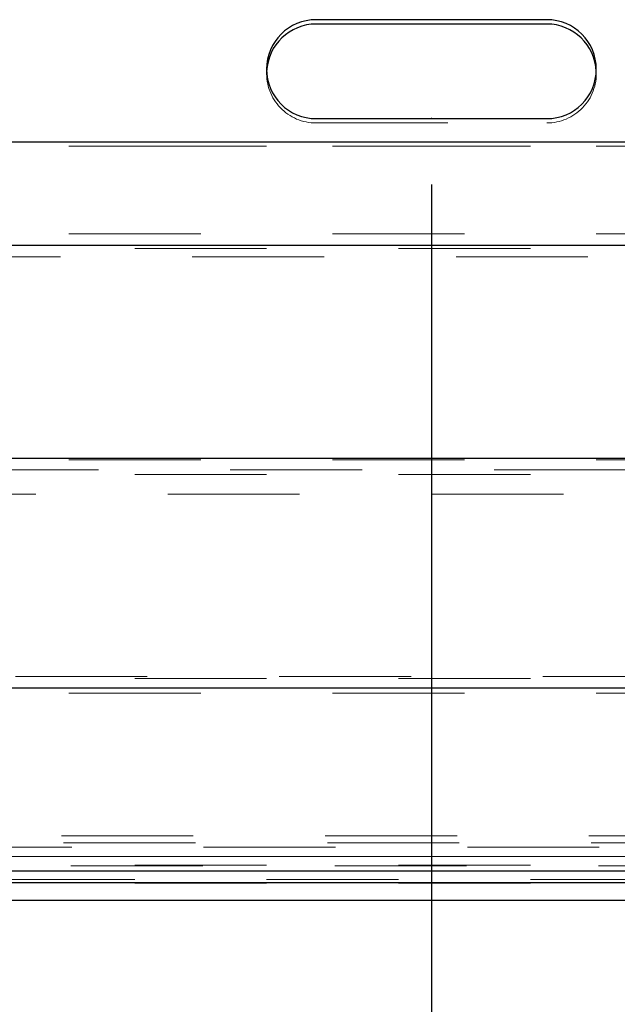
# Paper-space layout '4' of a CAD drawing. Units: inches. Extents: x 0.3 to 10.6, y 0.4 to 8.2.
# Drawn here: x 6.4 to 6.9, y 4.3 to 5.1 of the extents above; entities that cross this region are included whole.
import ezdxf

# ---------------------------------------------------------------- set-up
doc = ezdxf.new("R2010")
doc.units = ezdxf.units.IN
doc.header["$MEASUREMENT"] = 0
doc.header["$PDSIZE"] = -1
doc.linetypes.add('HIDDEN', pattern=[0.075, 0.05, -0.025])
doc.layers.add('FORMAT', color=7, linetype='Continuous')
doc.styles.add('SLDTEXTSTYLE0', font='ROMANS', dxfattribs={"width": 0.97})
doc.dimstyles.new('SLDDIMSTYLE7', dxfattribs={"dimtxt": 0.081427, "dimasz": 0.0625, "dimexe": 0, "dimexo": 0.0625, "dimgap": 0.020357, "dimtad": 0, "dimtih": 1, "dimtoh": 1, "dimdec": 4, "dimlfac": 10, "dimrnd": 1e-09, "dimzin": 12, "dimdsep": 46, "dimlunit": 5, "dimtxsty": 'SLDTEXTSTYLE0', "dimsah": 1, "dimcen": 0.09, "dimadec": 0, "dimazin": 3, "dimtfac": 1, "dimtdec": 4, "dimtofl": 0, "dimtmove": 0, "dimatfit": 3, "dimfxl": 0, "dimfrac": 2, "dimtolj": 1, "dimtzin": 12, "dimarcsym": 0})
doc.dimstyles.new('SLDDIMSTYLE8', dxfattribs={"dimtxt": 0.081427, "dimasz": 0.0625, "dimexe": 0, "dimexo": 0.0625, "dimgap": 0.020357, "dimtad": 0, "dimtih": 1, "dimtoh": 1, "dimdec": 6, "dimlfac": 10, "dimrnd": 1e-09, "dimzin": 12, "dimdsep": 46, "dimlunit": 5, "dimtxsty": 'SLDTEXTSTYLE0', "dimsah": 1, "dimcen": 0.09, "dimadec": 0, "dimazin": 3, "dimtfac": 1, "dimtdec": 4, "dimtofl": 0, "dimtmove": 0, "dimatfit": 3, "dimfxl": 0, "dimfrac": 2, "dimtolj": 1, "dimtzin": 12, "dimarcsym": 0})

# ---------------------------------------------------------------- blocks, each defined once
blk = doc.blocks.new('_D_30')
at = {"layer": 'FORMAT'}
for p, q in [((6.72269, 4.93394), (6.72269, 3.72056)), ((6.21103, 3.84186), (6.18187, 3.84186)), ((6.18187, 3.84186), (6.18187, 3.72426)), ((6.44437, 3.84186), (6.47353, 3.84186)), ((6.47353, 3.84186), (6.47353, 3.72426)), ((5.72269, 3.78306), (5.92283, 3.78306)), ((6.72269, 3.78306), (6.52254, 3.78306)), ((6.18187, 3.72426), (6.21103, 3.72426)), ((6.47353, 3.72426), (6.44437, 3.72426))]:
    blk.add_line(p, q, dxfattribs=at)
for points in [[(5.72269, 3.78306), (5.78519, 3.77136), (5.78519, 3.79476)], [(6.72269, 3.78306), (6.66019, 3.79476), (6.66019, 3.77136)]]:
    blk.add_solid(points, dxfattribs=at)
at = {"layer": 'FORMAT', "char_height": 0.083333, "attachment_point": 1, "style": 'SLDTEXTSTYLE0'}
for s, insert in [('10"', (5.94267, 3.83169)), ('254', (6.21103, 3.83169))]:
    blk.add_mtext(s, dxfattribs=dict(at, insert=insert))
blk = doc.blocks.new('_D_31')
at = {"layer": 'FORMAT'}
for p, q in [((6.72269, 4.93394), (6.72269, 3.72056)), ((7.99769, 4.90017), (7.99769, 3.72056)), ((8.73135, 3.84186), (8.70219, 3.84186)), ((8.70219, 3.84186), (8.70219, 3.72426)), ((8.96469, 3.84186), (8.99385, 3.84186)), ((8.99385, 3.84186), (8.99385, 3.72426)), ((6.72269, 3.78306), (7.99769, 3.78306)), ((7.99769, 3.78306), (8.12047, 3.78306)), ((8.70219, 3.72426), (8.73135, 3.72426)), ((8.99385, 3.72426), (8.96469, 3.72426))]:
    blk.add_line(p, q, dxfattribs=at)
for points in [[(6.72269, 3.78306), (6.78519, 3.77136), (6.78519, 3.79476)], [(7.99769, 3.78306), (7.93519, 3.79476), (7.93519, 3.77136)]]:
    blk.add_solid(points, dxfattribs=at)
at = {"layer": 'FORMAT', "char_height": 0.083333, "attachment_point": 1, "style": 'SLDTEXTSTYLE0'}
for s, insert in [('12 3/4"', (8.1403, 3.83169)), ('324', (8.73135, 3.83169))]:
    blk.add_mtext(s, dxfattribs=dict(at, insert=insert))

psp = doc.layouts.new('4')

# ---------------------------------------------------------------- linework, layer by layer
at = {"color": 7, "linetype": 'Continuous', "lineweight": 25}
for p, q in [((6.81018787, 5.05894386), (6.63518488, 5.05894386)), ((6.81018787, 5.05564637), (6.63518488, 5.05564637)), ((6.63518488, 4.98394386), (6.81018787, 4.98394386)), ((4.52967473, 4.96632575), (7.34768472, 4.96632575)), ((4.54006002, 4.88803576), (7.34768472, 4.88803576)), ((4.56835862, 4.72655363), (7.34768472, 4.72655363)), ((4.60950554, 4.55255453), (7.34768472, 4.55255453)), ((7.59768631, 4.41359217), (5.99768739, 4.41359217)), ((7.59768631, 4.40483357), (5.99768739, 4.40483357)), ((8.89768708, 4.39131834), (5.99768739, 4.39131834))]:
    psp.add_line(p, q, dxfattribs=at)
at = {"color": 7, "linetype": 'HIDDEN', "lineweight": 18}
for p, q in [((6.63518488, 4.98064636), (6.81018787, 4.98064636)), ((4.52967473, 4.96632575), (7.34768472, 4.96632575)), ((7.59768631, 4.96302638), (5.99768739, 4.96302638)), ((7.34768472, 4.96302638), (5.99768739, 4.96302638)), ((7.34768472, 4.896685), (5.99768739, 4.896685)), ((7.59768631, 4.88562623), (5.99768739, 4.88562623)), ((4.54134786, 4.87932597), (7.34768472, 4.87932597)), ((7.34768472, 4.72535544), (5.99768739, 4.72535544)), ((4.57015333, 4.71784385), (7.34768472, 4.71784385)), ((7.59768631, 4.71429667), (5.99768739, 4.71429667)), ((6.12268631, 4.69939644), (7.52268771, 4.69939644)), ((4.60717767, 4.56126385), (7.34768472, 4.56126385)), ((7.59768631, 4.55949636), (5.99768739, 4.55949636)), ((7.34768472, 4.54843759), (5.99768739, 4.54843759)), ((4.64208816, 4.44044571), (7.34768472, 4.44044571)), ((4.6437477, 4.43516061), (7.34768472, 4.43516061)), ((6.34990109, 4.43173592), (7.1761923, 4.43173592)), ((5.99768739, 4.42482272), (7.34768472, 4.42482272)), ((7.59768631, 4.42465048), (5.99768739, 4.42465048)), ((7.59768631, 4.4181287), (5.99768739, 4.4181287)), ((4.64932707, 4.41760868), (7.34768472, 4.41760868)), ((5.99768739, 4.40727033), (7.34768472, 4.40727033)), ((7.59768631, 4.40461299), (5.99768739, 4.40461299))]:
    psp.add_line(p, q, dxfattribs=at)
at = {"color": 7, "linetype": 'Continuous', "lineweight": 25}
for centre, radius, start, end in [((6.63518746, 5.02144386), 0.0375, 90.00394408, 269.99605592), ((6.63518669, 5.01814457), 0.0375018, 90.00277224, 177.47710692), ((6.81018529, 5.02144386), 0.0375, 270.00394408, 89.99605592), ((6.81018607, 5.01814461), 0.03750176, 2.52211964, 89.99725187)]:
    psp.add_arc(centre, radius, start, end, dxfattribs=at)
at = {"color": 7, "linetype": 'HIDDEN', "lineweight": 18}
for centre, radius, start, end in [((6.63518855, 5.01814978), 0.03750342, 177.48518681, 269.99438653), ((6.81018539, 5.01814861), 0.03750226, 270.00378136, 2.51595909)]:
    psp.add_arc(centre, radius, start, end, dxfattribs=at)
at = {"layer": 'FORMAT'}
psp.add_point((6.72268611, 4.98394375), dxfattribs=at)

# ---------------------------------------------------------------- dimensions: what is measured, and where the dimension line sits
dim = psp.add_linear_dim(base=(7.99768611, 3.78305962), p1=(6.72268611, 4.98394375), p2=(7.99768611, 5.0181465), angle=0, dimstyle='SLDDIMSTYLE8', dxfattribs=at)
dim.commit()
dim.dimension.update_dxf_attribs({"geometry": '_D_31', "text_midpoint": (8.58166203, 3.78305962), "dimtype": 160})
dim = psp.add_linear_dim(base=(5.72268611, 3.78305962), p1=(6.72268611, 4.98394375), p2=(5.72268611, 2.9993965), dimstyle='SLDDIMSTYLE7', dxfattribs=at)
dim.commit()
dim.dimension.update_dxf_attribs({"geometry": '_D_30', "text_midpoint": (6.22268611, 3.78305962), "dimtype": 160})

doc.saveas('drawing.dxf')
